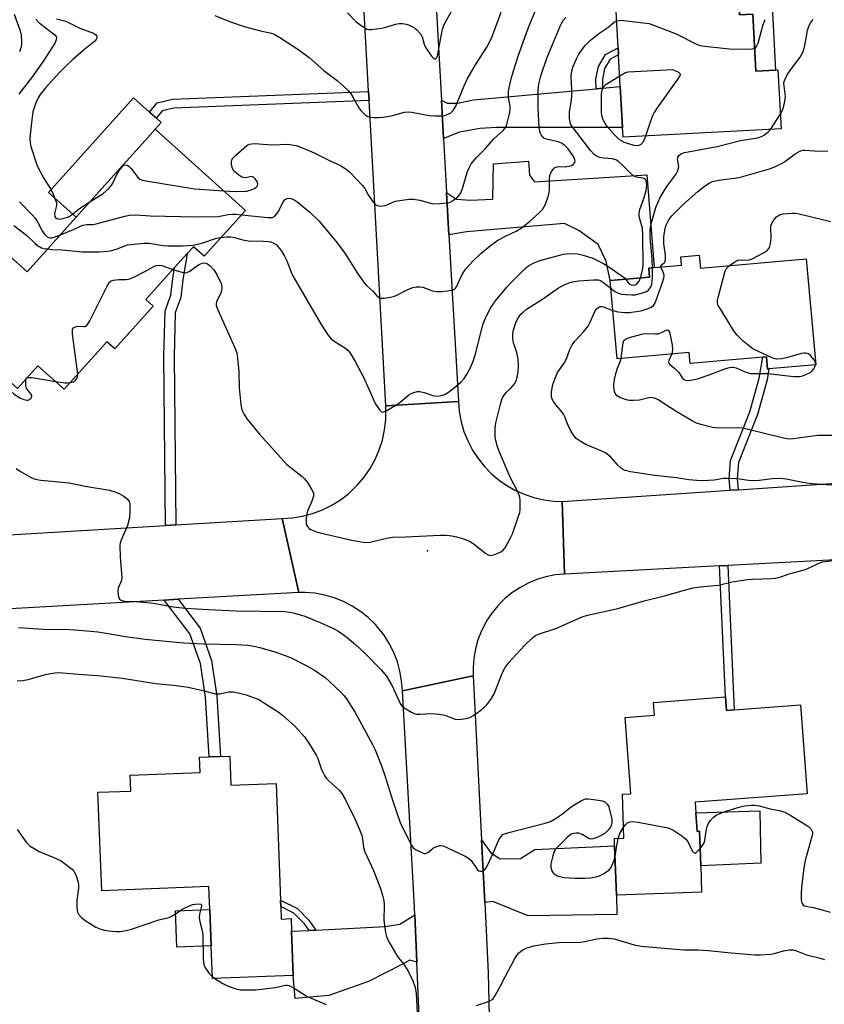
# Model space of a CAD drawing. Units: inches. Extents: x 1309760 to 1315760, y 497449 to 501450.
# Drawn here: x 1310545 to 1310799, y 499278 to 499588 of the extents above; entities that cross this region are included whole.
import ezdxf

# ---------------------------------------------------------------- set-up
doc = ezdxf.new("R2010")
doc.units = ezdxf.units.IN
doc.header["$MEASUREMENT"] = 0
for name, color, linetype in [('BLDG-Footprint', 5, 'Continuous'), ('CULTRL-Pad', 6, 'Continuous'), ('ELEV-Spot Elevation', 7, 'Continuous'), ('TRANS-Driveway', 251, 'Continuous'), ('TRANS-Non Street Sidewalk', 7, 'Continuous'), ('TRANS-Road', 130, 'Continuous'), ('Undefined', 1, 'Continuous')]:
    doc.layers.add(name, color=color, linetype=linetype)

msp = doc.modelspace()

# ---------------------------------------------------------------- linework, layer by layer
at = {"layer": 'BLDG-Footprint'}
for points, elevation in [([(1310771.01, 499610.34), (1310772.1, 499590.05), (1310776.28, 499590.27), (1310777.25, 499572.24), (1310783.5, 499572.58), (1310784.22, 499572.62), (1310785.22, 499554.07), (1310735.37, 499551.39), (1310735.2, 499554.5), (1310734.51, 499567.38), (1310733.97, 499577.42), (1310733.85, 499579.64), (1310731.88, 499616.22), (1310770.58, 499618.3)], 335.82), ([(1310616.23, 499528.33), (1310603.21, 499513.86), (1310599.83, 499516.9), (1310597.91, 499514.76), (1310593.88, 499510.28), (1310584.83, 499500.22), (1310587.17, 499498.11), (1310575.06, 499484.64), (1310572.55, 499486.89), (1310559.08, 499471.91), (1310550.8, 499479.35), (1310544.35, 499472.18), (1310540.97, 499475.22), (1310522.47, 499491.86), (1310522.13, 499492.16), (1310541.77, 499514), (1310547.37, 499508.97), (1310562.85, 499526.19), (1310570.98, 499535.23), (1310584.58, 499550.35), (1310587.78, 499553.91)], 335.4), ([(1310759.39, 499514.26), (1310759.76, 499510.12), (1310793.17, 499513.11), (1310796.16, 499479.65), (1310781.4, 499478.33), (1310780.93, 499478.29), (1310780.58, 499482.16), (1310779.42, 499482.05), (1310756.55, 499480.01), (1310756.23, 499483.56), (1310733.55, 499481.53), (1310731.34, 499506.22), (1310743.75, 499507.33), (1310743.5, 499510.17), (1310745.15, 499510.31), (1310753.83, 499511.09), (1310753.59, 499513.74)], 339.85), ([(1310767.65, 499374.89), (1310767.97, 499370.65), (1310770.43, 499370.84), (1310791.33, 499372.43), (1310793.48, 499344.37), (1310758.07, 499341.67), (1310758.33, 499338.31), (1310758.78, 499332.48), (1310759.51, 499332.54), (1310759.89, 499321.62), (1310760.17, 499313.36), (1310733.26, 499312.42), (1310732.72, 499327.97), (1310732.64, 499330.23), (1310735.64, 499330.34), (1310735.16, 499344.22), (1310737.87, 499344.31), (1310736.03, 499368.41), (1310745.25, 499369.11), (1310744.95, 499373.16)], 340.49), ([(1310611.28, 499356.24), (1310611.63, 499347.1), (1310625.91, 499347.65), (1310627.33, 499310.84), (1310627.41, 499308.8), (1310627.57, 499304.87), (1310630.65, 499304.99), (1310630.81, 499301), (1310631.35, 499287.09), (1310605.83, 499286.1), (1310605.43, 499296.38), (1310604.98, 499307.86), (1310604.7, 499315.08), (1310570.91, 499313.77), (1310569.71, 499344.83), (1310580.12, 499345.23), (1310579.92, 499350.26), (1310601.93, 499351.11), (1310601.75, 499355.87), (1310604.77, 499355.99), (1310608.38, 499356.13)], 344.44)]:
    msp.add_lwpolyline(points, close=True, dxfattribs=dict(at, elevation=elevation))
at = {"layer": 'CULTRL-Pad'}
for points in [[(1310781.44, 499610.91), (1310783.5, 499572.58), (1310777.25, 499572.24), (1310776.28, 499590.27), (1310772.1, 499590.05), (1310771.01, 499610.34)], [(1310570.98, 499535.23), (1310562.85, 499526.19), (1310554.15, 499534.02), (1310580.98, 499563.86), (1310585.99, 499559.35), (1310588.14, 499557.41), (1310589.68, 499556.03), (1310587.78, 499553.91), (1310584.58, 499550.35)], [(1310778.51, 499339.03), (1310778.8, 499322.52), (1310759.89, 499321.62), (1310759.51, 499332.54), (1310758.78, 499332.48), (1310758.33, 499338.31)], [(1310605.43, 499296.38), (1310594.58, 499295.96), (1310594.14, 499307.44), (1310604.98, 499307.86)]]:
    msp.add_lwpolyline(points, close=True, dxfattribs=at)
at = {"layer": 'ELEV-Spot Elevation'}
msp.add_point((1310673.64, 499421.01, 336.34), dxfattribs=at)
at = {"layer": 'TRANS-Driveway'}
for points in [[(1310678.76, 499550.99), (1310678.08, 499563.12), (1310679.85, 499562.13), (1310683.17, 499562.11), (1310688.16, 499563.22), (1310726.85, 499566.69), (1310728.86, 499566.87), (1310734.51, 499567.38), (1310735.21, 499554.5), (1310695.46, 499554.45), (1310690.28, 499554.18), (1310683.73, 499552.97)], [(1310680.46, 499520.66), (1310679.71, 499534.01), (1310682.81, 499531.9), (1310687.17, 499531.6), (1310694.29, 499531.91), (1310694.54, 499543.03), (1310705.5, 499543.85), (1310705.82, 499539.49), (1310707.41, 499537.34), (1310742.87, 499539.51), (1310745.15, 499510.32), (1310743.5, 499510.17), (1310743.75, 499507.33), (1310731.34, 499506.22), (1310730.08, 499512.37), (1310727.57, 499517.63), (1310721.46, 499522.03), (1310716.94, 499524.19), (1310685.94, 499521.55)], [(1310691.74, 499310.04), (1310690.72, 499329.85), (1310693.67, 499325.74), (1310696.65, 499323.84), (1310703.06, 499323.97), (1310707.53, 499326.76), (1310732.72, 499327.97), (1310733.26, 499312.42), (1310733.39, 499306.33), (1310705.42, 499305.91), (1310694.25, 499310.34)], [(1310670.35, 499291.26), (1310668.14, 499291.89), (1310665.8, 499290.67), (1310655.08, 499285.16), (1310642.58, 499280.75), (1310631.97, 499279.81), (1310631.35, 499287.09), (1310630.81, 499301), (1310636.34, 499301.29), (1310638.46, 499301.4), (1310660.46, 499302.55), (1310664.96, 499303.22), (1310669.7, 499306.22)]]:
    msp.add_lwpolyline(points, close=True, dxfattribs=at)
at = {"layer": 'TRANS-Non Street Sidewalk'}
for points in [[(1310728.86, 499566.87), (1310726.85, 499566.69), (1310726.83, 499569.78), (1310727.61, 499573.77), (1310729.82, 499577.49), (1310733.85, 499579.64), (1310733.97, 499577.42), (1310731.26, 499575.98), (1310729.52, 499573.04), (1310728.84, 499569.59)], [(1310655.24, 499563.03), (1310593.63, 499560.63), (1310589.99, 499559.74), (1310588.16, 499557.57), (1310588.14, 499557.41), (1310585.99, 499559.35), (1310588.44, 499562.25), (1310593.24, 499563.42), (1310655.09, 499565.84)], [(1310594.3, 499429.2), (1310591.08, 499429), (1310590.54, 499482.33), (1310590.89, 499496.67), (1310592.68, 499501.6), (1310593.3, 499506.88), (1310593.88, 499510.28), (1310597.91, 499514.76), (1310596.5, 499506.43), (1310595.84, 499500.85), (1310594.1, 499496.06), (1310593.77, 499482.31)], [(1310771.68, 499440.24), (1310769.14, 499440.06), (1310768.86, 499443.71), (1310769.32, 499449.42), (1310775.33, 499464.8), (1310778.35, 499475.47), (1310779.42, 499482.05), (1310780.58, 499482.16), (1310780.93, 499478.29), (1310781.4, 499478.33), (1310780.85, 499474.91), (1310777.75, 499463.98), (1310771.83, 499448.84), (1310771.42, 499443.7)], [(1310765.84, 499416.21), (1310768.44, 499416.34), (1310770.43, 499370.84), (1310767.97, 499370.65), (1310767.65, 499374.89)], [(1310590.65, 499405.46), (1310595.01, 499405.71), (1310601.92, 499396.59), (1310605.56, 499386.37), (1310607.27, 499375.17), (1310608.38, 499356.13), (1310604.77, 499355.99), (1310603.66, 499374.79), (1310602.04, 499385.48), (1310598.7, 499394.85)], [(1310638.46, 499301.4), (1310636.34, 499301.29), (1310634.9, 499303.35), (1310631.55, 499306.74), (1310627.41, 499308.8), (1310627.34, 499310.84), (1310632.62, 499308.22), (1310636.29, 499304.5)]]:
    msp.add_lwpolyline(points, close=True, dxfattribs=at)
at = {"layer": 'TRANS-Road'}
for points in [[(1310668.21, 499743.37), (1310668.97, 499728.86), (1310671.25, 499684.95), (1310673.23, 499649.71), (1310674, 499635.87), (1310678.08, 499563.12), (1310678.76, 499550.99), (1310679.71, 499534.01), (1310680.46, 499520.66), (1310683.41, 499468.1), (1310660.52, 499466.72), (1310655.24, 499563.03), (1310655.09, 499565.84), (1310654.76, 499571.87), (1310653.44, 499594.68), (1310652.04, 499618.98), (1310649.56, 499662.06), (1310645.31, 499730.94), (1310644.79, 499740.02), (1310643.76, 499758.29), (1310639.54, 499832.81), (1310663.12, 499841.33)], [(1310716.2, 499436.49), (1310716.9, 499413.66), (1310713.93, 499413.36), (1310711, 499412.77), (1310708.15, 499411.9), (1310705.4, 499410.76), (1310702.77, 499409.35), (1310700.29, 499407.69), (1310697.99, 499405.79), (1310695.88, 499403.68), (1310693.99, 499401.37), (1310692.34, 499398.89), (1310692.04, 499398.38), (1310690.69, 499395.72), (1310689.61, 499392.94), (1310688.8, 499390.07), (1310688.28, 499387.13), (1310688.05, 499384.16), (1310688.09, 499381.59), (1310665.76, 499376.81), (1310665.53, 499379.93), (1310665, 499383.01), (1310664.17, 499386.02), (1310663.05, 499388.93), (1310661.64, 499391.73), (1310659.97, 499394.37), (1310658.05, 499396.83), (1310657.23, 499397.75), (1310654.99, 499399.93), (1310652.55, 499401.88), (1310649.93, 499403.58), (1310647.15, 499405.01), (1310644.25, 499406.17), (1310641.25, 499407.04), (1310638.18, 499407.6), (1310635.06, 499407.87), (1310633.09, 499407.88), (1310627.8, 499431.18), (1310631.07, 499431.39), (1310634.29, 499431.93), (1310637.45, 499432.77), (1310640.52, 499433.93), (1310643.45, 499435.37), (1310646.23, 499437.1), (1310648.82, 499439.09), (1310651.21, 499441.33), (1310651.61, 499441.75), (1310653.73, 499444.25), (1310655.58, 499446.94), (1310657.17, 499449.8), (1310658.47, 499452.8), (1310659.47, 499455.92), (1310660.15, 499459.12), (1310660.52, 499462.37), (1310660.57, 499465.64), (1310660.52, 499466.72), (1310683.41, 499468.1), (1310683.69, 499464.89), (1310684.28, 499461.71), (1310685.19, 499458.62), (1310686.39, 499455.63), (1310687.88, 499452.76), (1310689.64, 499450.06), (1310691.66, 499447.55), (1310693.92, 499445.24), (1310696.39, 499443.17), (1310698.43, 499441.74), (1310701.22, 499440.13), (1310704.16, 499438.8), (1310707.22, 499437.76), (1310710.36, 499437.03), (1310713.56, 499436.6)]]:
    msp.add_lwpolyline(points, close=True, dxfattribs=at)
for points in [[(1310812.42, 499418.63), (1310768.44, 499416.34), (1310765.84, 499416.21), (1310716.9, 499413.66), (1310716.2, 499436.49), (1310769.14, 499440.06), (1310771.68, 499440.24), (1310853.6, 499445.76)], [(1310406.38, 499420.85), (1310415.65, 499420.28), (1310474.85, 499422.53), (1310477.62, 499422.63), (1310494.36, 499423.27), (1310511.57, 499424.29), (1310516.91, 499424.61), (1310536.4, 499425.76), (1310591.08, 499429), (1310594.3, 499429.2), (1310627.8, 499431.18), (1310633.09, 499407.88), (1310595.01, 499405.71), (1310590.65, 499405.46), (1310506.46, 499400.66), (1310504.77, 499400.56), (1310504.28, 499400.54), (1310476.59, 499399.32), (1310444.96, 499397.93), (1310442.57, 499397.82), (1310436.1, 499397.54), (1310426.63, 499397.36), (1310419.02, 499397.22), (1310401.98, 499398.58)], [(1310672.25, 499247.47), (1310670.35, 499291.26), (1310669.7, 499306.22), (1310669.42, 499312.65), (1310665.76, 499376.81), (1310688.09, 499381.59), (1310690.72, 499329.85), (1310691.74, 499310.04), (1310692.86, 499287.92), (1310694.65, 499209.79)]]:
    msp.add_lwpolyline(points, dxfattribs=at)
at = {"layer": 'Undefined'}
for p, q in [((1310781.92, 499553.89, 336), (1310784.97, 499558.54, 336)), ((1310796.11, 499479.65, 340), (1310796.14, 499479.9, 340)), ((1310796.14, 499479.9, 340), (1310796.12, 499480.1, 340)), ((1310605.8, 499286.71, 344), (1310606.59, 499286.13, 344))]:
    msp.add_line(p, q, dxfattribs=at)
for points, elevation in [([(1310609.35, 499534.5), (1310613.16, 499534.31), (1310616.59, 499534.42), (1310617.72, 499534.69), (1310619.06, 499535.24), (1310619.68, 499535.64), (1310620.06, 499536.11), (1310620.13, 499536.73), (1310619.92, 499537.45), (1310619.33, 499538.28), (1310618.77, 499538.77), (1310618.11, 499538.98), (1310616.26, 499538.66), (1310615.54, 499538.69), (1310615.07, 499538.83), (1310614.15, 499539.42), (1310612.88, 499540.55), (1310612.34, 499541.18), (1310612.01, 499541.9), (1310611.81, 499542.93), (1310611.81, 499543.71), (1310611.91, 499544.19), (1310612.18, 499544.66), (1310613.17, 499545.71), (1310616.53, 499548.66), (1310617.01, 499548.98), (1310617.53, 499549.19), (1310618.97, 499549.39), (1310620.43, 499549.37), (1310624.67, 499548.99), (1310629.67, 499549.18), (1310630.84, 499549.06), (1310632.3, 499548.79), (1310634.48, 499548.01), (1310637.96, 499546.5), (1310643.17, 499543.91), (1310646.2, 499542.5), (1310647.42, 499541.8), (1310648.34, 499541.14), (1310649.19, 499540.38), (1310653.17, 499536.23), (1310653.88, 499535.28), (1310654.98, 499533.23), (1310656.28, 499531.3), (1310657.18, 499530.23), (1310657.83, 499529.85), (1310658.84, 499529.72), (1310660.18, 499529.85), (1310660.97, 499530.11), (1310662.78, 499530.96), (1310663.6, 499531.23), (1310665.59, 499531.6), (1310667.88, 499531.89), (1310669.28, 499531.86), (1310671.21, 499531.61), (1310674.59, 499530.65), (1310675.73, 499530.46), (1310677.46, 499530.5), (1310679.76, 499530.71), (1310680.59, 499530.88), (1310681.36, 499531.22), (1310682.31, 499531.87), (1310683.2, 499532.62), (1310683.8, 499533.24), (1310684.21, 499533.89), (1310684.73, 499535.2), (1310685.84, 499539.24), (1310686.3, 499540.65), (1310686.88, 499542.01), (1310687.48, 499542.99), (1310689.11, 499544.99), (1310691.89, 499547.77), (1310694.63, 499550.9), (1310697.59, 499553.56), (1310698.1, 499554.15), (1310698.35, 499554.6), (1310698.66, 499555.4), (1310699.13, 499557.1), (1310699.56, 499558.81), (1310699.76, 499559.96), (1310699.74, 499561.13), (1310699.24, 499563.96), (1310699.19, 499565.13), (1310699.25, 499566.01), (1310700.08, 499569.79), (1310700.8, 499572.33), (1310702.39, 499577.34), (1310704.87, 499584.29), (1310705.71, 499586.5), (1310707.75, 499591.35)], 330), ([(1310648.45, 499590.68), (1310651.2, 499587.82), (1310653.12, 499586.39), (1310654.64, 499585.51), (1310655.17, 499585.38), (1310656.01, 499585.36), (1310659.17, 499585.76), (1310660.58, 499586.08), (1310663.59, 499587.06), (1310664.7, 499587.28), (1310665.81, 499587.26), (1310666.92, 499587.08), (1310667.69, 499586.81), (1310668.94, 499586.2), (1310669.65, 499585.78), (1310670.31, 499585.26), (1310671.45, 499584.03), (1310671.95, 499583.08), (1310672.61, 499580.71), (1310673.12, 499579.59), (1310674.91, 499577.02), (1310675.45, 499576.46), (1310676.01, 499576.15), (1310676.18, 499576.14), (1310676.45, 499576.3), (1310676.67, 499576.6), (1310676.84, 499577.04), (1310678.39, 499585.44), (1310678.85, 499586.79), (1310679.64, 499588.36), (1310681.54, 499591.74)], 326), ([(1310543.24, 499590.25), (1310545.14, 499584.98), (1310545.45, 499583.57), (1310545.64, 499581.55), (1310545.61, 499580.71), (1310545.48, 499579.92), (1310545, 499578.36)], 334), ([(1310550.09, 499588.65), (1310550.97, 499587.7), (1310553.05, 499586), (1310556.12, 499583.7), (1310556.5, 499583.22), (1310556.61, 499582.83), (1310556.51, 499582.11), (1310556.1, 499581.12), (1310552.58, 499575.52), (1310549.11, 499570.53), (1310544.72, 499565)], 332), ([(1310556.65, 499588.73), (1310559.12, 499588.07), (1310560.19, 499587.69), (1310564.03, 499585.84), (1310568.28, 499584.21), (1310568.96, 499583.82), (1310569.37, 499583.28), (1310569.38, 499582.67), (1310569.18, 499582.28), (1310568.7, 499581.72), (1310565.02, 499578.72), (1310561.8, 499575.9), (1310559.57, 499573.8), (1310557.52, 499571.68), (1310553.14, 499566.94), (1310551.53, 499564.93), (1310550.86, 499563.79), (1310550.16, 499562.31), (1310549.68, 499561.04), (1310549.22, 499559.47), (1310548.71, 499556.08), (1310548.28, 499551.12), (1310548.31, 499549.8), (1310548.56, 499548.45), (1310550.54, 499542.42), (1310552.51, 499538.66), (1310554.95, 499534.81), (1310555.59, 499533.46), (1310556.37, 499531.53), (1310556.6, 499530.69), (1310556.61, 499529.9), (1310556.08, 499527.75), (1310556.01, 499527.21), (1310556.12, 499526.45), (1310556.46, 499525.92), (1310557.02, 499525.65), (1310557.74, 499525.62), (1310559.09, 499525.88), (1310560.39, 499526.33), (1310561.3, 499526.88), (1310563.89, 499528.95), (1310567.19, 499531.02)], 330), ([(1310606.54, 499589.79), (1310611.53, 499587.85), (1310615.84, 499586.33), (1310620.95, 499585), (1310624.52, 499584.19), (1310625.56, 499583.77), (1310627.06, 499582.9), (1310632.44, 499579.39), (1310634.78, 499577.73), (1310636.3, 499576.54), (1310640.93, 499572.47), (1310645.15, 499569.3), (1310647.15, 499567.56), (1310648.65, 499566.15), (1310649.39, 499565.26), (1310650.45, 499563.57), (1310652.07, 499560.66), (1310652.55, 499559.97), (1310653.95, 499558.53), (1310654.87, 499557.91), (1310655.65, 499557.72), (1310656.77, 499557.63), (1310658.19, 499557.62), (1310659.64, 499557.73), (1310662.25, 499558.15), (1310666.42, 499559.27), (1310667.56, 499559.4), (1310668.73, 499559.28), (1310674.21, 499558.28), (1310675.96, 499558.18), (1310678.31, 499558.17), (1310679.17, 499558.27), (1310679.72, 499558.43), (1310680.97, 499559.05), (1310681.75, 499559.82), (1310682.65, 499561.23), (1310685.22, 499567.6), (1310686.21, 499569.76), (1310688.83, 499574.27), (1310692.44, 499579.86), (1310693.84, 499582.65), (1310694.4, 499583.97), (1310696.89, 499590.81)], 328), ([(1310614.99, 499526.95), (1310623.28, 499526.07), (1310624.15, 499526.05), (1310624.78, 499526.15), (1310625.54, 499526.55), (1310626.18, 499527.29), (1310626.74, 499528.23), (1310628.13, 499531.02), (1310628.73, 499531.78), (1310629.42, 499532.1), (1310630.19, 499532.17), (1310630.92, 499532), (1310631.86, 499531.56), (1310633.03, 499530.73), (1310636.61, 499527.83), (1310639.44, 499525.05), (1310644.78, 499518.6), (1310647.03, 499515.62), (1310648.34, 499513.72), (1310651.45, 499508.62), (1310653.66, 499505.54), (1310654.42, 499504.67), (1310656.32, 499502.94), (1310657.82, 499501.31), (1310658.63, 499500.75), (1310659.15, 499500.64), (1310660, 499500.67), (1310662.06, 499500.98), (1310663.22, 499501.24), (1310664.04, 499501.57), (1310666.38, 499502.87), (1310667.69, 499503.48), (1310669.04, 499504.01), (1310670.15, 499504.27), (1310671.3, 499504.27), (1310672.17, 499504.14), (1310675.3, 499502.98), (1310676.61, 499502.73), (1310678.06, 499502.77), (1310680.09, 499502.97), (1310681.22, 499503.15), (1310681.99, 499503.42), (1310682.47, 499503.79), (1310682.8, 499504.23), (1310684.43, 499507.66), (1310685.14, 499508.94), (1310685.79, 499509.91), (1310687.93, 499512.35), (1310690.51, 499514.77), (1310693.51, 499517.22), (1310695.92, 499518.96), (1310698.24, 499520.22), (1310701.82, 499521.9), (1310703.19, 499522.73), (1310705.75, 499524.77), (1310708.91, 499527.53), (1310709.95, 499528.58), (1310710.43, 499529.31), (1310710.8, 499530.12), (1310711.65, 499532.36), (1310712, 499533.5), (1310712.15, 499534.67), (1310712.19, 499538.25), (1310712.3, 499539.35), (1310712.68, 499540.42), (1310713.29, 499541.36), (1310713.89, 499541.84), (1310714.59, 499542.07), (1310715.39, 499542.14), (1310717.13, 499542.11), (1310718.73, 499542.37), (1310719.21, 499542.55), (1310719.67, 499542.84), (1310720.13, 499543.43), (1310720.22, 499543.86), (1310720.18, 499544.32), (1310719.76, 499545.31), (1310718.04, 499547.72), (1310716.86, 499548.95), (1310715.95, 499549.55), (1310714.9, 499549.97), (1310714.07, 499550.19), (1310711.6, 499550.66), (1310710.83, 499550.9), (1310710.39, 499551.16), (1310710.02, 499551.5), (1310709.54, 499552.12), (1310709.29, 499552.58), (1310709.07, 499553.31), (1310708.92, 499554.35), (1310708.63, 499560.57), (1310708.57, 499566.03), (1310708.67, 499567.37), (1310708.91, 499568.68), (1310709.48, 499570.81), (1310711.36, 499576.33), (1310715.54, 499586.42), (1310716.02, 499587.47), (1310716.58, 499588.39), (1310717.33, 499589.18)], 332), ([(1310733.4, 499588.11), (1310734.35, 499588.29), (1310735.49, 499588.24), (1310741.86, 499587.54), (1310743.57, 499587.23), (1310745.24, 499586.65), (1310752.09, 499583.99), (1310758.52, 499580.78), (1310759.34, 499580.43), (1310760.18, 499580.21), (1310768.86, 499579.32), (1310775.3, 499579.2), (1310776.15, 499579.25), (1310776.86, 499579.43)], 334), ([(1310776.86, 499579.43), (1310777.21, 499579.67), (1310777.5, 499580.02), (1310777.97, 499581.04), (1310779.58, 499586.97), (1310780.2, 499588.52)], 334), ([(1310784.97, 499558.54), (1310785.5, 499559.54), (1310785.99, 499560.8), (1310786.45, 499562.83), (1310786.57, 499564.23), (1310786.56, 499565.07), (1310786.14, 499568.44), (1310786.22, 499568.98), (1310786.4, 499569.51), (1310787.19, 499571.05), (1310788.25, 499572.8), (1310791.23, 499576.69), (1310792.07, 499578.09), (1310792.42, 499579.05), (1310792.74, 499580.36), (1310793.59, 499585.07), (1310794.03, 499586.41), (1310794.48, 499587.43), (1310794.77, 499587.89), (1310795.33, 499588.49)], 336), ([(1310740.86, 499507.08), (1310741.52, 499509.44), (1310741.69, 499510.86), (1310741.6, 499520.48), (1310741.46, 499522.76), (1310741.23, 499523.82), (1310740.58, 499525.97), (1310740.47, 499526.75), (1310740.46, 499527.5), (1310740.68, 499528.59), (1310741.97, 499532.14), (1310742.66, 499534.64), (1310742.87, 499536.31), (1310742.82, 499537.11), (1310742.69, 499537.62), (1310742.46, 499538.05), (1310742.09, 499538.34), (1310741.6, 499538.51), (1310739.62, 499538.82), (1310739.09, 499538.99), (1310738.62, 499539.28), (1310737.77, 499540.03), (1310735.09, 499542.72), (1310733.99, 499543.66), (1310733.05, 499544.29), (1310731.97, 499544.59), (1310729.32, 499544.78), (1310728.06, 499545), (1310727.17, 499545.37), (1310726.27, 499546), (1310725.1, 499547.18), (1310723.46, 499549.46), (1310719.36, 499554.76), (1310718.95, 499555.42), (1310718.67, 499556.07), (1310718.43, 499557.41), (1310718.45, 499559.29), (1310719.09, 499563.19), (1310719.21, 499564.6), (1310719.22, 499566.31), (1310719.03, 499570.59), (1310719.08, 499571.7), (1310719.49, 499573.46), (1310720.64, 499576.18), (1310721.41, 499577.63), (1310722.32, 499578.99), (1310723.46, 499580.33), (1310725.11, 499582.03), (1310727.71, 499584.13), (1310730.53, 499586.02), (1310732.57, 499587.65), (1310733.4, 499588.11)], 334), ([(1310734.33, 499570.81), (1310735.89, 499571.75), (1310737, 499572.04), (1310750.99, 499572.75), (1310752.9, 499571.89), (1310753.31, 499571.55), (1310753.39, 499571.38), (1310753.24, 499570.75), (1310752.65, 499569.81), (1310746.15, 499560.64), (1310745.17, 499559.16), (1310744.67, 499558.11), (1310744.03, 499556.45), (1310742.48, 499551.77)], 336), ([(1310742.48, 499551.77), (1310742, 499550.56), (1310741.5, 499549.69), (1310741, 499549.15), (1310740.37, 499548.84), (1310739.65, 499548.72), (1310738.85, 499548.82), (1310735.88, 499549.77), (1310734.87, 499550.26), (1310734.18, 499550.72), (1310732.92, 499551.93), (1310730.38, 499554.78), (1310729.72, 499555.76), (1310729.02, 499557.08), (1310728.69, 499558.11), (1310728.55, 499559.38), (1310728.6, 499562.47), (1310728.53, 499564.88), (1310728.67, 499565.71), (1310728.94, 499566.52), (1310729.46, 499567.53), (1310730.02, 499568.12), (1310734.33, 499570.81)], 336), ([(1310744.63, 499510.27), (1310744.52, 499512.94), (1310743.94, 499519.74), (1310743.9, 499522.11), (1310744.11, 499523.66), (1310745.73, 499529.22), (1310746.97, 499532.17), (1310747.66, 499533.46), (1310749.19, 499535.92), (1310752.02, 499539.69), (1310752.68, 499540.91), (1310752.89, 499541.67), (1310752.92, 499542.16), (1310752.56, 499544.64), (1310752.62, 499545.08), (1310753, 499545.67), (1310753.81, 499546.3), (1310754.77, 499546.65), (1310765.01, 499548.51), (1310772.43, 499550.34), (1310777.14, 499551.1), (1310778.24, 499551.34), (1310779.24, 499551.72), (1310779.99, 499552.17), (1310781.15, 499553.07), (1310781.92, 499553.89)], 336), ([(1310747.27, 499510.5), (1310747.25, 499510.82), (1310747.35, 499511.07), (1310748.41, 499511.96), (1310748.62, 499512.38), (1310748.73, 499512.88), (1310748.74, 499514.25), (1310748.21, 499517.88), (1310748.2, 499519.78), (1310748.34, 499520.88), (1310748.81, 499523.09), (1310749.07, 499523.89), (1310749.59, 499524.95), (1310750.22, 499525.95), (1310750.77, 499526.64), (1310754.4, 499530.27), (1310758.91, 499534.3), (1310761.34, 499536.2), (1310762.54, 499536.97), (1310763.62, 499537.42), (1310765.58, 499537.84), (1310771.98, 499538.69), (1310781.58, 499541.48), (1310783.43, 499542.23), (1310785.76, 499543.32), (1310786.72, 499543.94), (1310789.71, 499546.15), (1310791.18, 499546.97), (1310792.13, 499547.29), (1310792.85, 499547.33), (1310795.64, 499547.1), (1310799.95, 499546.99)], 338), ([(1310567.19, 499531.02), (1310571.33, 499533.68), (1310573.18, 499535.24), (1310573.69, 499535.84), (1310574.26, 499536.7), (1310575.76, 499539.85), (1310576.47, 499541.04), (1310577.51, 499542.23), (1310577.93, 499542.56), (1310578.31, 499542.69), (1310578.91, 499542.62), (1310579.47, 499542.28), (1310580.16, 499541.57), (1310582.33, 499538.76), (1310582.96, 499538.22), (1310583.74, 499537.9), (1310585.49, 499537.55), (1310600.28, 499535.1), (1310609.35, 499534.5)], 330), ([(1310544.97, 499531.02), (1310548.96, 499526.95), (1310549.92, 499525.87), (1310550.67, 499524.73), (1310552.13, 499521.89), (1310552.72, 499520.95), (1310553.65, 499520.04), (1310554.09, 499519.81), (1310554.58, 499519.7), (1310555.11, 499519.71), (1310555.91, 499519.86), (1310557.89, 499520.67)], 332), ([(1310557.89, 499520.67), (1310561.96, 499522.28), (1310564.17, 499523.37), (1310564.95, 499523.67), (1310566.18, 499523.89), (1310568.18, 499523.93), (1310569.15, 499524.08), (1310578.24, 499526.55), (1310579.67, 499526.85), (1310581.7, 499526.9), (1310586.21, 499526.62), (1310600.71, 499526.26), (1310607.65, 499526.46), (1310610.83, 499527.01), (1310612.16, 499527.15), (1310613.22, 499527.17), (1310614.99, 499526.95)], 332), ([(1310768.91, 499510.94), (1310770.59, 499512.13), (1310771.61, 499512.62), (1310772.6, 499512.72), (1310774.83, 499512.69), (1310775.89, 499512.94), (1310778.1, 499514.14), (1310779.72, 499514.91), (1310780.89, 499515.78), (1310781.28, 499516.2), (1310781.55, 499516.66), (1310781.9, 499517.95), (1310782.08, 499519.6), (1310782.01, 499523.15), (1310782.1, 499523.68), (1310782.29, 499524.21), (1310783.04, 499525.46), (1310783.8, 499526.33), (1310784.76, 499526.9), (1310785.86, 499527.23), (1310788.84, 499527.48), (1310789.73, 499527.44), (1310790.88, 499527.23), (1310800.95, 499524.82)], 340), ([(1310543.23, 499523.53), (1310547.18, 499520.57), (1310549.81, 499517.98), (1310550.69, 499517.26), (1310551.93, 499516.57), (1310552.75, 499516.35), (1310553.85, 499516.18)], 334), ([(1310608.59, 499519.83), (1310610.26, 499519.98), (1310611.69, 499520.01), (1310612.77, 499519.82), (1310615.44, 499519.05), (1310617.13, 499518.72), (1310621.97, 499518.68), (1310623.42, 499518.58), (1310624.22, 499518.38), (1310625.21, 499517.96), (1310625.89, 499517.55), (1310626.5, 499516.99), (1310627.54, 499515.66), (1310628.52, 499513.93), (1310629.27, 499512.4), (1310630.93, 499508.35), (1310631.65, 499506.92), (1310639.85, 499492.83), (1310642.28, 499489.13), (1310643.34, 499487.83), (1310644.58, 499486.85), (1310647.82, 499484.93), (1310648.65, 499484.2), (1310649.19, 499483.5), (1310650.89, 499480.72), (1310653.54, 499475.73), (1310655.33, 499471.77), (1310657.12, 499467.45), (1310658.54, 499465.43), (1310659.06, 499464.94), (1310659.45, 499464.76), (1310659.91, 499464.79), (1310660.65, 499465.09), (1310663.74, 499466.88), (1310664.97, 499467.72), (1310667.83, 499470.15), (1310668.56, 499470.58), (1310669.34, 499470.92), (1310670.42, 499471.2), (1310671.24, 499471.19), (1310672.6, 499470.86), (1310675.64, 499469.89), (1310676.81, 499469.79), (1310677.98, 499469.93), (1310679.05, 499470.31), (1310680.26, 499471.06), (1310682.58, 499472.76), (1310684.33, 499474.23), (1310685.24, 499475.3), (1310686.02, 499476.46), (1310687.3, 499479.02), (1310688.1, 499480.82), (1310688.98, 499483.44), (1310690.85, 499491.13), (1310691.26, 499492.52), (1310692.11, 499494.65), (1310693.67, 499497.71), (1310695.18, 499499.81), (1310698.7, 499504.12), (1310699.86, 499505.42), (1310704.48, 499510.03), (1310705.59, 499510.82), (1310707.04, 499511.65), (1310708.04, 499512.14), (1310709.15, 499512.52), (1310716.55, 499514.55), (1310718.23, 499514.73), (1310721.01, 499514.63), (1310722.74, 499514.22), (1310725.87, 499513.25), (1310726.94, 499512.8), (1310729.02, 499511.75), (1310730.93, 499510.57), (1310735.14, 499507.65), (1310735.75, 499507.13), (1310736.15, 499506.66)], 334), ([(1310553.85, 499516.18), (1310555.34, 499516.03), (1310558.45, 499515.9), (1310564.7, 499515.31), (1310568.12, 499515.25), (1310570.07, 499515.31), (1310572.73, 499515.52), (1310574.06, 499515.74), (1310575.74, 499516.26), (1310578.18, 499517.21), (1310579, 499517.44), (1310584.16, 499518.03), (1310585.9, 499517.98), (1310590.31, 499517.28), (1310591.78, 499517.12), (1310596.52, 499517.18), (1310599.7, 499517.42), (1310601.12, 499517.64), (1310602.53, 499517.96), (1310607.15, 499519.54), (1310608.59, 499519.83)], 334), ([(1310563.36, 499476.67), (1310561.73, 499489.31), (1310561.66, 499490.17), (1310561.74, 499490.92), (1310561.98, 499491.3), (1310562.62, 499491.64), (1310563.41, 499491.8), (1310565.25, 499491.69), (1310565.72, 499491.74), (1310566.13, 499491.94), (1310566.47, 499492.31), (1310567.18, 499493.54), (1310572.58, 499504.44), (1310573.31, 499505.66), (1310573.91, 499506.14), (1310574.63, 499506.36), (1310576.26, 499506.52), (1310578.54, 499506.57), (1310579.36, 499506.68), (1310580.09, 499506.89), (1310581.41, 499507.48), (1310584.26, 499508.92), (1310587.3, 499510.64), (1310588.06, 499510.93), (1310589.03, 499511.02), (1310589.82, 499510.91), (1310593.37, 499509.72)], 336), ([(1310593.37, 499509.72), (1310596.45, 499508.75), (1310597.29, 499508.66), (1310597.77, 499508.73), (1310598.72, 499509.19), (1310600.77, 499510.75), (1310601.65, 499511.29), (1310602.59, 499511.69), (1310603.47, 499511.81), (1310603.87, 499511.73), (1310604.33, 499511.5), (1310605.16, 499510.81), (1310606.31, 499509.58), (1310607.2, 499508.11), (1310608.54, 499505.26), (1310608.69, 499504.72), (1310608.76, 499503.92), (1310608.69, 499503.11), (1310608.49, 499502.32), (1310607.14, 499499.55), (1310607.01, 499498.86), (1310607.04, 499498.37), (1310607.5, 499497.01), (1310612.93, 499485.04), (1310613.49, 499483.45), (1310613.74, 499481.73), (1310614.14, 499477.38), (1310614.23, 499472.34), (1310614.76, 499467.12), (1310615.12, 499465.45), (1310615.84, 499463.96), (1310616.76, 499462.49), (1310620.66, 499457.73), (1310627.38, 499450.29), (1310629.22, 499448.36), (1310630.75, 499447.02), (1310634.11, 499444.38), (1310634.93, 499443.64), (1310635.81, 499442.48), (1310637.22, 499440.25), (1310637.67, 499439.23), (1310637.73, 499438.72), (1310637.67, 499438.21), (1310637.17, 499436.64), (1310635.81, 499433.47), (1310635.59, 499432.62), (1310635.4, 499431.14), (1310635.36, 499430.25), (1310635.45, 499429.41), (1310635.79, 499428.67), (1310636.31, 499428.06), (1310636.79, 499427.73), (1310637.58, 499427.35), (1310638.71, 499426.93), (1310639.85, 499426.61), (1310649.27, 499424.49), (1310652.69, 499423.78), (1310654.11, 499423.59), (1310655.55, 499423.73), (1310660.74, 499424.95), (1310662.67, 499425.25), (1310666.84, 499425.36), (1310677.7, 499425.95), (1310679.71, 499425.88), (1310681.41, 499425.72), (1310682.83, 499425.41), (1310685.07, 499424.76), (1310686.96, 499424.06), (1310688.09, 499423.31), (1310692.12, 499420.13), (1310692.83, 499419.7), (1310693.57, 499419.53), (1310694.1, 499419.6), (1310694.91, 499419.84), (1310696.79, 499420.63), (1310697.49, 499421.09), (1310698.18, 499421.97), (1310699.86, 499425.05), (1310700.48, 499426.37), (1310702.42, 499431.91), (1310702.76, 499433.02), (1310702.92, 499433.86), (1310702.95, 499434.98), (1310702.88, 499436.95), (1310702.78, 499437.78), (1310702.59, 499438.56), (1310702.08, 499439.78), (1310699.75, 499444.19), (1310696.36, 499452.14), (1310695.79, 499453.79), (1310695.27, 499455.73), (1310695.06, 499456.84), (1310694.99, 499457.93), (1310695.02, 499459.55), (1310695.27, 499461.39), (1310696.56, 499466.77), (1310697.12, 499468.72), (1310697.48, 499469.46), (1310698.1, 499470.36), (1310698.65, 499470.98), (1310700.11, 499472.36), (1310701.14, 499473.67), (1310701.67, 499474.62), (1310702.12, 499476.15), (1310702.31, 499477.55), (1310702.41, 499479.27), (1310702.24, 499481.56), (1310701.9, 499483.53), (1310700.83, 499486.56), (1310700.67, 499487.19), (1310700.59, 499488.01), (1310700.61, 499489.11), (1310700.75, 499490.21), (1310701.11, 499491.6), (1310701.67, 499493.22), (1310702.38, 499494.52), (1310703.06, 499495.49), (1310703.85, 499496.27), (1310704.94, 499497.15), (1310709.91, 499500.33), (1310714.73, 499503.76), (1310716.76, 499504.82), (1310718.34, 499505.51), (1310719.44, 499505.8), (1310721.41, 499506.08), (1310726.08, 499506.45), (1310727.52, 499506.42), (1310728.21, 499506.23), (1310728.91, 499505.85), (1310731.57, 499503.71)], 336), ([(1310796.12, 499480.1), (1310796.01, 499480.47), (1310795.61, 499481.19), (1310794.54, 499482.55), (1310793.9, 499483.07), (1310793.05, 499483.33), (1310792.54, 499483.34), (1310791.69, 499483.2), (1310786.83, 499481.87), (1310785.42, 499481.57), (1310783.75, 499481.46), (1310782.65, 499481.72), (1310778.09, 499483.79), (1310776.27, 499484.73), (1310775.32, 499485.43), (1310773.28, 499487.15), (1310771.33, 499488.95), (1310770.33, 499490.39), (1310765.97, 499497.38), (1310765.41, 499498.38), (1310765.15, 499499.16), (1310765.16, 499499.99), (1310765.33, 499500.85), (1310767.45, 499508.91), (1310767.91, 499509.95), (1310768.27, 499510.38), (1310768.91, 499510.94)], 340), ([(1310731.57, 499503.71), (1310732.7, 499502.84), (1310733.62, 499502.33), (1310734.83, 499501.95), (1310736.22, 499501.78), (1310738.17, 499501.67), (1310739.23, 499501.73), (1310741.19, 499502.21), (1310742.76, 499502.76), (1310743.42, 499503.17), (1310743.75, 499503.56), (1310744.13, 499504.26), (1310744.4, 499505.03), (1310744.69, 499507.21), (1310744.63, 499510.27)], 336), ([(1310732.19, 499496.73), (1310733.73, 499496.39), (1310735.92, 499496.18), (1310737.26, 499496.19), (1310740.3, 499496.51), (1310741.39, 499496.73), (1310743.27, 499497.4), (1310744.29, 499497.86), (1310744.94, 499498.33), (1310745.39, 499499.01), (1310745.83, 499500.06), (1310747.91, 499505.88), (1310748.24, 499506.98), (1310748.32, 499507.79), (1310748.21, 499508.33), (1310747.27, 499510.5)], 338), ([(1310736.15, 499506.66), (1310737.32, 499505.18), (1310737.93, 499504.83), (1310738.6, 499504.74), (1310739.22, 499504.88), (1310739.96, 499505.39), (1310740.41, 499506.02), (1310740.86, 499507.08)], 334), ([(1310802.75, 499441.59), (1310794.89, 499442.13), (1310792.66, 499442.39), (1310786.85, 499443.56), (1310785.02, 499443.76), (1310782.47, 499443.68), (1310778.34, 499443.16), (1310776.65, 499443.09), (1310774.97, 499443.18), (1310771.43, 499443.73), (1310768.24, 499443.84), (1310767.07, 499443.75), (1310764.11, 499443.3), (1310762.32, 499443.12), (1310760.59, 499443.05), (1310758.63, 499443.11), (1310756.11, 499443.34), (1310752.28, 499443.99), (1310745.37, 499444.77), (1310737.72, 499445.86), (1310736.05, 499446.26), (1310735.56, 499446.47), (1310734.85, 499446.91), (1310733.79, 499447.85), (1310731.64, 499450.41), (1310730.78, 499451.18), (1310729.86, 499451.85), (1310728.66, 499452.43), (1310723.61, 499454.46), (1310721.81, 499455.52), (1310720.62, 499456.39), (1310719.72, 499457.42), (1310718.86, 499458.83), (1310717.83, 499460.99), (1310716.99, 499463.23), (1310716.59, 499464.07), (1310716.08, 499464.77), (1310714.17, 499466.99), (1310713.39, 499468.1), (1310713.03, 499468.8), (1310712.85, 499469.58), (1310712.84, 499470.98), (1310713.03, 499472.36), (1310713.34, 499473.71), (1310714.01, 499475.62), (1310714.73, 499477.2), (1310716.76, 499480.15), (1310717.56, 499481.57), (1310718.61, 499484.46), (1310719.32, 499485.96), (1310720.15, 499487.1), (1310722.92, 499490.06), (1310724.36, 499491.84), (1310725.03, 499493.09), (1310726.35, 499496.27), (1310726.93, 499497.2), (1310727.7, 499497.86), (1310728.14, 499498.05), (1310728.57, 499498.08), (1310729.24, 499497.93), (1310730.95, 499497.14), (1310732.19, 499496.73)], 338), ([(1310734.79, 499481.64), (1310735.39, 499486.55), (1310735.67, 499487.29), (1310736.11, 499487.73), (1310736.59, 499487.98), (1310737.68, 499488.35), (1310741.69, 499489.43), (1310742.83, 499489.52), (1310745.64, 499489.36), (1310746.46, 499489.45), (1310747.53, 499489.82), (1310749.02, 499490.53), (1310749.44, 499490.63), (1310749.74, 499490.49), (1310750.03, 499489.91), (1310750.82, 499485.93), (1310750.98, 499484.21), (1310750.73, 499483.07)], 340), ([(1310750.73, 499483.07), (1310749.82, 499481.01), (1310749.73, 499480.57), (1310749.83, 499480.17), (1310750.13, 499479.79), (1310751.65, 499478.55), (1310752.41, 499477.79), (1310752.92, 499477.17), (1310754.01, 499475.51), (1310754.36, 499475.12), (1310754.79, 499474.86), (1310755.57, 499474.69), (1310756.79, 499474.77), (1310758.85, 499475.22), (1310762.27, 499476.38), (1310767.82, 499478.52), (1310768.92, 499478.83), (1310769.71, 499478.91), (1310770.23, 499478.88), (1310771.01, 499478.69), (1310773.9, 499477.38), (1310775.49, 499476.95), (1310776.57, 499476.87), (1310781.21, 499476.9), (1310789.1, 499475.97), (1310790.26, 499475.93), (1310791.13, 499476), (1310791.98, 499476.16), (1310792.8, 499476.43), (1310794.59, 499477.37), (1310795.03, 499477.72), (1310795.53, 499478.34), (1310795.92, 499479.03), (1310796.11, 499479.65)], 340), ([(1310533.09, 499482.31), (1310533.03, 499481.83), (1310533.11, 499481.37), (1310533.59, 499480.55), (1310539.18, 499474.7), (1310542.2, 499471.3), (1310543.31, 499470.42), (1310545.31, 499469.13), (1310546.29, 499468.66), (1310547.25, 499468.45), (1310547.74, 499468.54), (1310548.41, 499468.92), (1310548.74, 499469.26), (1310548.9, 499469.75), (1310548.63, 499470.36), (1310547.56, 499471.6), (1310547.17, 499472.31), (1310547, 499473.11), (1310546.95, 499473.94), (1310546.98, 499474.73), (1310547.08, 499475.21)], 336), ([(1310803.76, 499457.35), (1310796.77, 499457.32), (1310788.28, 499456.23), (1310787.13, 499456.27), (1310785.96, 499456.47), (1310773.16, 499459.63), (1310771.55, 499459.75), (1310765.41, 499459.64), (1310763.64, 499459.92), (1310759.86, 499460.77), (1310758.52, 499461.29), (1310756.96, 499462.1), (1310752.08, 499464.96), (1310746.4, 499468.59), (1310745.63, 499468.98), (1310744.87, 499469.22), (1310744.08, 499469.31), (1310743.51, 499469.25), (1310740.57, 499468.5), (1310738.64, 499468.37), (1310737.25, 499468.44), (1310736.43, 499468.58), (1310734.35, 499469.31), (1310733.48, 499469.86), (1310732.92, 499470.58), (1310732.61, 499471.62), (1310732.47, 499473.3), (1310732.71, 499475.03), (1310733.21, 499477.27), (1310733.61, 499478.58), (1310734.57, 499480.87), (1310734.79, 499481.64)], 340), ([(1310561, 499474.05), (1310561.97, 499474.32), (1310562.41, 499474.58), (1310562.77, 499474.92), (1310563.07, 499475.32), (1310563.27, 499475.77), (1310563.36, 499476.67)], 336), ([(1310547.08, 499475.21), (1310547.27, 499475.52), (1310547.45, 499475.62)], 336), ([(1310547.45, 499475.62), (1310548.15, 499475.69), (1310548.99, 499475.59), (1310556.35, 499474.36)], 336), ([(1310556.35, 499474.36), (1310559.31, 499473.94), (1310560.15, 499473.94), (1310561, 499474.05)], 336), ([(1310543.94, 499446.94), (1310545.33, 499445.97), (1310548.82, 499443.98), (1310549.91, 499443.58), (1310551.66, 499443.23), (1310560.62, 499442.42), (1310565.64, 499441.42), (1310573.41, 499440.13), (1310575.07, 499439.63), (1310576.42, 499439.09), (1310577.91, 499438.2), (1310579.03, 499437.32), (1310579.57, 499436.5), (1310579.76, 499435.72), (1310579.81, 499433.37), (1310579.65, 499431.34), (1310579.02, 499429), (1310577.02, 499424.33), (1310576.73, 499423.5), (1310576.6, 499422.64), (1310576.7, 499419.08), (1310577.19, 499413.88), (1310577.24, 499412.45), (1310577.1, 499411.63), (1310576.12, 499409.25), (1310576.03, 499408.12), (1310576.12, 499406.99), (1310576.3, 499406.21), (1310576.54, 499405.78), (1310576.88, 499405.51), (1310577.53, 499405.23), (1310578.29, 499405.09), (1310581.73, 499404.95), (1310587.23, 499404.51), (1310593.45, 499403.36), (1310597.27, 499402.91), (1310604.6, 499402.43), (1310613.29, 499402.08), (1310628.72, 499401.84), (1310630.18, 499401.65), (1310631.29, 499401.41), (1310633.22, 499400.91), (1310635.01, 499400.33), (1310640.08, 499398.29), (1310643.8, 499396.55), (1310645.35, 499395.71), (1310647.77, 499394.02), (1310650.92, 499391.42), (1310654.01, 499388.65), (1310659.07, 499383.5), (1310660.73, 499381.46), (1310661.53, 499380.24), (1310662.55, 499378.45), (1310665.19, 499372.65), (1310665.67, 499371.97), (1310666.33, 499371.42), (1310668.66, 499370.11), (1310669.46, 499369.73), (1310670.28, 499369.46), (1310671.38, 499369.42), (1310674.76, 499369.71), (1310677.42, 499369.5), (1310679.14, 499369.13), (1310682.45, 499367.9), (1310683.58, 499367.76), (1310685.86, 499368.05), (1310686.69, 499368.28), (1310687.2, 499368.52), (1310688.17, 499369.1), (1310690.51, 499370.71), (1310691.38, 499371.44), (1310692.39, 499372.46), (1310693.61, 499374.11), (1310694.67, 499375.87), (1310697.37, 499382.63), (1310698.2, 499384.16), (1310699.43, 499385.83), (1310700.4, 499386.96), (1310704.25, 499391.13), (1310706.78, 499393.57), (1310707.72, 499394.24), (1310708.74, 499394.75), (1310714.17, 499396.52), (1310722.44, 499400.21), (1310724.13, 499400.68), (1310733.71, 499402.74), (1310742.07, 499405.2), (1310748.48, 499406.79), (1310754.76, 499408.59), (1310757.53, 499409.3), (1310759.74, 499409.65), (1310765.49, 499410.1), (1310769.76, 499411.15), (1310774.62, 499411.97), (1310776.21, 499412.08), (1310782.05, 499412.23), (1310783.48, 499412.39), (1310785.12, 499412.8), (1310787.8, 499413.75), (1310792.98, 499415.1), (1310793.87, 499415.47), (1310796.89, 499417.02), (1310798.26, 499417.48), (1310806.72, 499418.52)], 338), ([(1310544.63, 499396.82), (1310552.42, 499396.27), (1310560.87, 499396.16), (1310563.8, 499395.98), (1310569.7, 499395.46), (1310572.36, 499395.06), (1310578.42, 499393.96), (1310584.61, 499393.14), (1310594.54, 499392.13), (1310596.86, 499391.95), (1310602.99, 499391.68), (1310613.29, 499391.47), (1310616.98, 499391.18), (1310618.88, 499390.91), (1310620.77, 499390.51), (1310625.57, 499389.17), (1310628.82, 499388.01), (1310630.69, 499387.24), (1310635.62, 499384.75), (1310638.35, 499383.11), (1310641.35, 499380.98), (1310642.91, 499379.66), (1310646.36, 499376.44), (1310647.29, 499375.4), (1310648.15, 499374.29), (1310650.87, 499370), (1310656.3, 499359.88), (1310657.13, 499358.2), (1310659.12, 499353.17), (1310660.21, 499350.11), (1310662.85, 499341.73), (1310665.01, 499335.33), (1310668.54, 499328.23), (1310669.19, 499327.35), (1310670.06, 499326.69), (1310672.06, 499325.7), (1310672.56, 499325.57), (1310673.05, 499325.56), (1310673.53, 499325.69), (1310673.98, 499325.92), (1310675.6, 499327.3), (1310676.28, 499327.68), (1310677.53, 499328), (1310678.03, 499328.01), (1310678.58, 499327.9), (1310679.94, 499327.35), (1310685.6, 499324.64), (1310686.63, 499324.07), (1310687.45, 499323.32), (1310688.99, 499320.97), (1310689.5, 499320.38), (1310689.9, 499320.11), (1310690.33, 499319.95), (1310690.97, 499319.97), (1310691.74, 499320.48), (1310692.4, 499321.34), (1310694.44, 499325.63), (1310696.22, 499329.82), (1310696.77, 499330.74), (1310697.49, 499331.47), (1310698.25, 499331.85), (1310699.37, 499332.2), (1310710.83, 499335.11), (1310712.5, 499335.65), (1310713.78, 499336.38), (1310716.25, 499338.07), (1310718.72, 499340.06), (1310720.18, 499341.01), (1310722.19, 499342.18), (1310722.97, 499342.55), (1310723.5, 499342.72), (1310724.33, 499342.77), (1310726.92, 499342.5), (1310728.9, 499342.15), (1310729.63, 499341.81), (1310730.41, 499341.06), (1310730.85, 499340.37), (1310731.04, 499339.84), (1310731.8, 499336.34), (1310731.82, 499335.25), (1310731.65, 499334.39), (1310731.45, 499333.85), (1310730.83, 499332.96), (1310729.6, 499331.88), (1310727.39, 499330.71), (1310725.89, 499330.11), (1310725.24, 499330.05), (1310724.56, 499330.24), (1310722.44, 499331.53), (1310721.44, 499331.91), (1310720.63, 499331.95), (1310719.82, 499331.87), (1310719.06, 499331.64), (1310718.59, 499331.36), (1310717.73, 499330.62), (1310714.87, 499327.73), (1310714.11, 499326.88), (1310713.66, 499326.17), (1310713.19, 499324.83), (1310712.58, 499322.29), (1310712.59, 499321.16), (1310712.89, 499320.07), (1310713.32, 499319.4), (1310714.34, 499318.63), (1310715.36, 499318.25), (1310716.79, 499317.99), (1310720.19, 499317.77), (1310723.38, 499317.76), (1310725.13, 499317.9), (1310726.86, 499318.21), (1310727.94, 499318.53), (1310728.98, 499318.97), (1310730.19, 499319.73), (1310731.06, 499320.44), (1310731.57, 499321.09), (1310732.2, 499322.35), (1310732.59, 499323.41), (1310732.84, 499324.58)], 340), ([(1310544.27, 499379.96), (1310545.97, 499380.09), (1310547.66, 499380.35), (1310553.2, 499382.02), (1310554.87, 499382.32), (1310556.85, 499382.57), (1310558.5, 499382.54), (1310563.52, 499382.09), (1310569.67, 499381.66), (1310577.41, 499380.85), (1310587.96, 499379.17), (1310594.42, 499378.47), (1310598.16, 499377.96), (1310602.79, 499376.93), (1310606.75, 499375.88), (1310608.13, 499375.87), (1310610.98, 499376.49), (1310612.53, 499376.5), (1310613.94, 499376.22), (1310616.47, 499375.54), (1310619.92, 499374.31), (1310620.69, 499373.94), (1310621.93, 499373.19), (1310626.56, 499370.18), (1310627.98, 499369.17), (1310631.88, 499365.67), (1310634.93, 499362.31), (1310636.28, 499360.37), (1310638.61, 499356.53), (1310639.08, 499355.44), (1310640.27, 499352.05), (1310641.21, 499350.11), (1310641.83, 499349.23), (1310642.56, 499348.42), (1310645.79, 499345.48), (1310646.66, 499344.49), (1310647.67, 499342.69), (1310650.83, 499336.3), (1310652.44, 499332.55), (1310652.95, 499331.19), (1310653.18, 499330.15), (1310653.53, 499327.42), (1310653.88, 499326.1), (1310656.67, 499320.2), (1310658.92, 499314.16), (1310659.56, 499312.02), (1310659.87, 499310.67), (1310660.01, 499309.32), (1310660.04, 499307.96), (1310659.88, 499305.63), (1310659.91, 499304.46), (1310660.48, 499300.63), (1310660.88, 499298.9), (1310661.65, 499297.35), (1310663.89, 499293.58), (1310664.54, 499292.64), (1310666.07, 499290.74), (1310667.44, 499288.59), (1310668.94, 499285.56), (1310669.66, 499283.72), (1310669.92, 499282.61), (1310670.06, 499281.48), (1310670.44, 499275.18)], 342), ([(1310759.7, 499327.09), (1310760.69, 499328.33), (1310761.07, 499329.05), (1310761.66, 499333.23), (1310761.89, 499334.06), (1310762.35, 499335.09), (1310762.97, 499335.98), (1310763.89, 499336.95), (1310764.75, 499337.57), (1310765.72, 499338.05), (1310767.53, 499338.74), (1310772.34, 499340.27), (1310773.78, 499340.57), (1310775.82, 499340.78), (1310776.95, 499340.74), (1310778.35, 499340.53), (1310781.76, 499339.66), (1310785.14, 499338.97), (1310786.46, 499338.53), (1310788.28, 499337.51), (1310793.88, 499334.02), (1310794.69, 499333.24), (1310794.95, 499332.78), (1310795.11, 499332.28), (1310795.11, 499331.73), (1310794.96, 499330.87), (1310792.83, 499323.34), (1310792.38, 499321.01), (1310791.67, 499314.8), (1310791.56, 499313.03), (1310791.59, 499311.32), (1310791.7, 499310.23), (1310791.85, 499309.74), (1310792.2, 499309.28), (1310792.55, 499309.07), (1310793.03, 499308.92), (1310795.48, 499308.49), (1310797.81, 499307.89), (1310800.69, 499307.07)], 340), ([(1310733.84, 499330.27), (1310734.4, 499331.83), (1310735.52, 499333.83)], 340), ([(1310735.52, 499333.83), (1310736.21, 499334.67), (1310736.8, 499335.15), (1310737.56, 499335.51), (1310738.38, 499335.61), (1310740.14, 499335.37), (1310749.52, 499333.62), (1310750.34, 499333.32), (1310751.38, 499332.74), (1310753.89, 499331.09), (1310755.06, 499330.19), (1310755.76, 499329.27), (1310757.22, 499326.41), (1310757.78, 499325.69), (1310758.11, 499325.64), (1310758.46, 499325.84), (1310759.7, 499327.09)], 340), ([(1310544.21, 499333.11), (1310547.09, 499329.12), (1310547.66, 499328.45), (1310548.32, 499327.87), (1310549.57, 499327.07), (1310551.13, 499326.21), (1310555.79, 499324.28), (1310558.08, 499323.19), (1310560.9, 499321.13), (1310561.56, 499320.57), (1310562.13, 499319.95), (1310562.54, 499319.23), (1310562.96, 499318.19), (1310563.4, 499316.85), (1310563.63, 499315.76), (1310563.6, 499314.63), (1310563.1, 499310.65), (1310563.05, 499308.67), (1310563.13, 499307.58), (1310563.26, 499307.07), (1310563.61, 499306.4), (1310564.58, 499305.32), (1310565.7, 499304.38), (1310567.86, 499303), (1310569.1, 499302.32), (1310570.67, 499301.66), (1310571.75, 499301.32), (1310573.15, 499301.1), (1310575.43, 499300.9), (1310576.86, 499300.95), (1310578.6, 499301.25), (1310580.31, 499301.65), (1310588.97, 499304.56), (1310592.21, 499305.38), (1310593.46, 499306), (1310596.53, 499308.06), (1310598.56, 499309.04), (1310599.59, 499309.4), (1310600.39, 499309.58), (1310601.51, 499309.66), (1310602.16, 499309.55), (1310602.36, 499309.29), (1310602.38, 499308.89), (1310601.8, 499306.44), (1310601.7, 499305.27), (1310601.84, 499304.1), (1310602.56, 499301.24), (1310602.79, 499299.76), (1310602.89, 499292.57), (1310602.98, 499291.12), (1310603.25, 499290.08), (1310603.65, 499289.32), (1310604.85, 499287.67), (1310605.8, 499286.71)], 344), ([(1310732.84, 499324.58), (1310733.28, 499327.4), (1310733.84, 499330.27)], 340), ([(1310689.16, 499277.56), (1310692.25, 499278.61), (1310693.58, 499279.16), (1310694.24, 499279.64), (1310695.05, 499280.76), (1310696.72, 499283.75), (1310698.16, 499286.64), (1310701.22, 499292.42), (1310701.83, 499293.38), (1310702.41, 499294.05), (1310703.5, 499295.03), (1310704.77, 499295.66), (1310707.25, 499296.38), (1310710.93, 499297.04), (1310715.11, 499297.41), (1310721.86, 499297.53), (1310723.31, 499297.75), (1310726.99, 499298.6), (1310729.04, 499298.78), (1310730.81, 499298.83), (1310731.67, 499298.76), (1310732.53, 499298.58), (1310738.87, 499296.76), (1310741.13, 499296.35), (1310754.5, 499295.15), (1310759.03, 499295.12), (1310762.19, 499294.98), (1310769.47, 499294.23), (1310776.95, 499293.57), (1310778.71, 499293.54), (1310781.97, 499293.82), (1310783.11, 499294.04), (1310785.98, 499294.88), (1310787.89, 499295.12), (1310788.97, 499295.1), (1310790.05, 499294.79), (1310793.24, 499293.52), (1310797.55, 499292.55), (1310798.97, 499292.09)], 342), ([(1310606.59, 499286.13), (1310609.1, 499284.48), (1310610.55, 499283.77), (1310613.25, 499282.87), (1310614.66, 499282.58), (1310616.74, 499282.49), (1310619.41, 499282.57), (1310625.76, 499283.25), (1310628.87, 499284.02), (1310629.37, 499284.04), (1310629.89, 499283.93), (1310631.65, 499283.07), (1310635.44, 499280.69), (1310636.98, 499279.92), (1310641.74, 499277.9)], 344)]:
    msp.add_lwpolyline(points, dxfattribs=dict(at, elevation=elevation))

doc.saveas('drawing.dxf')
